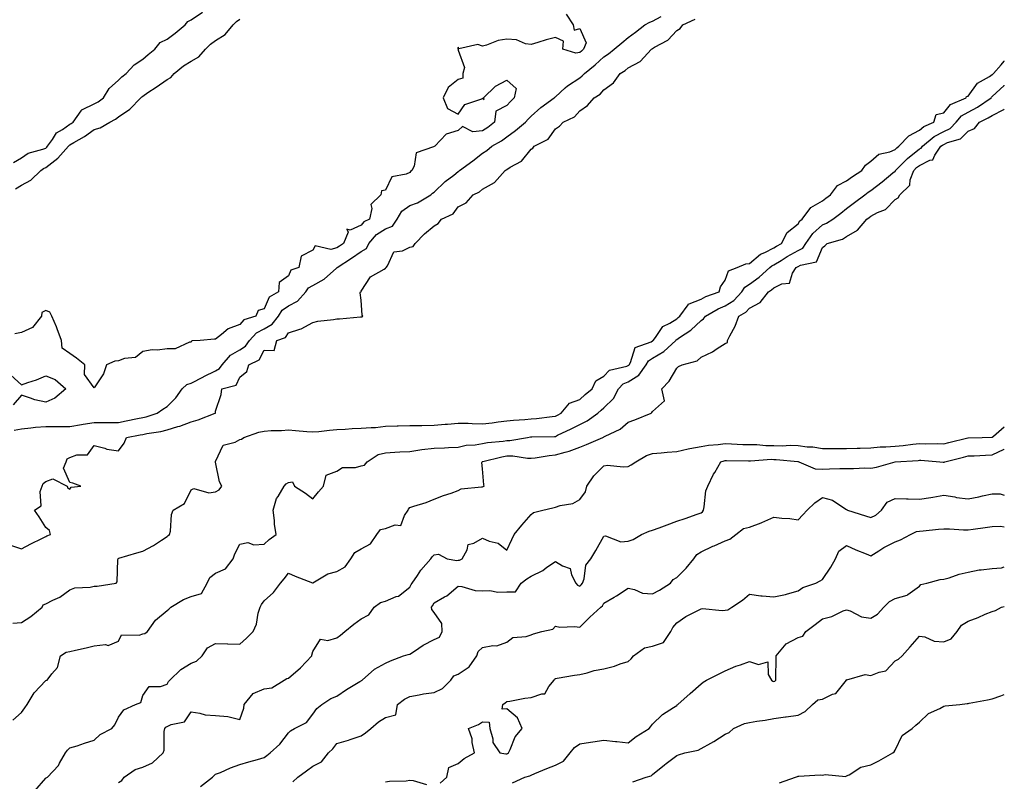
# Model space of a CAD drawing. Units: inches. Extents: x 902483 to 905123, y 7321658 to 7324298.
# Drawn here: x 904717 to 905123, y 7323670 to 7323984 of the extents above; entities that cross this region are included whole.
import ezdxf

# ---------------------------------------------------------------- set-up
doc = ezdxf.new("R2010")
doc.units = ezdxf.units.IN
doc.header["$MEASUREMENT"] = 0
doc.layers.add('Contour_90247321', color=7, linetype='Continuous', true_color=0xd2a671)

msp = doc.modelspace()

# ---------------------------------------------------------------- linework, layer by layer
at = {"layer": 'Contour_90247321'}
for points in [[(904714.77, 7323925.2, 3325), (904718.05, 7323927.12, 3325), (904720.81, 7323929.16, 3325), (904726.81, 7323930.68, 3325), (904728.05, 7323931.2, 3325), (904728.46, 7323931.51, 3325), (904728.82, 7323931.92, 3325), (904730.89, 7323934.76, 3325), (904732.54, 7323937.43, 3325), (904735.03, 7323938.9, 3325), (904738.05, 7323941.04, 3325), (904738.6, 7323941.37, 3325), (904739.34, 7323941.92, 3325), (904742.65, 7323946.52, 3325), (904742.91, 7323947.06, 3325), (904743.23, 7323947.1, 3325), (904748.05, 7323949.37, 3325), (904749.66, 7323950.31, 3325), (904751.83, 7323951.92, 3325), (904754.16, 7323955.81, 3325), (904758.05, 7323959.13, 3325), (904759.42, 7323960.55, 3325), (904761.24, 7323961.92, 3325), (904764.44, 7323965.53, 3325), (904768.05, 7323967.88, 3325), (904770.22, 7323969.75, 3325), (904773, 7323971.92, 3325), (904775.28, 7323974.69, 3325), (904778.05, 7323976.1, 3325), (904781.38, 7323978.59, 3325), (904785.52, 7323981.92, 3325), (904786.55, 7323983.42, 3325), (904788.05, 7323983.98, 3325), (904792.72, 7323987.25, 3325)], [(904942.51, 7323986.38, 3323), (904945.43, 7323981.92, 3323), (904945.85, 7323979.72, 3323), (904948.05, 7323980.48, 3323), (904950.68, 7323974.55, 3323), (904949.63, 7323971.92, 3323), (904948.79, 7323971.18, 3323), (904948.05, 7323970.57, 3323), (904946.46, 7323970.33, 3323), (904941.13, 7323971.92, 3323), (904941.43, 7323975.3, 3323), (904938.05, 7323976.78, 3323), (904934.2, 7323975.77, 3323), (904930.83, 7323974.7, 3323), (904928.05, 7323973.89, 3323), (904925.76, 7323974.21, 3323), (904921.96, 7323975.83, 3323), (904918.05, 7323976.12, 3323), (904914.44, 7323975.53, 3323), (904909.73, 7323973.6, 3323), (904908.05, 7323973.17, 3323), (904906.16, 7323973.81, 3323), (904898.25, 7323972.12, 3323), (904898.05, 7323972.77, 3323), (904897.86, 7323972.11, 3323), (904897.94, 7323971.92, 3323), (904897.95, 7323971.82, 3323), (904898.05, 7323971.6, 3323), (904900.56, 7323964.43, 3323), (904899.89, 7323961.92, 3323), (904899.93, 7323960.04, 3323), (904898.05, 7323959.42, 3323), (904893.85, 7323956.12, 3323), (904891.81, 7323951.92, 3323), (904893.59, 7323947.46, 3323), (904898.05, 7323945.16, 3323), (904900.8, 7323949.17, 3323), (904907.68, 7323951.55, 3323), (904908.05, 7323951.75, 3323), (904908.75, 7323951.22, 3323), (904908.4, 7323951.92, 3323), (904913.31, 7323956.66, 3323), (904918.05, 7323959.21, 3323), (904921.92, 7323955.79, 3323), (904921.01, 7323951.92, 3323), (904919.55, 7323950.42, 3323), (904918.05, 7323948.8, 3323), (904913.51, 7323946.46, 3323), (904912.96, 7323941.92, 3323), (904910.27, 7323939.7, 3323), (904908.05, 7323938.36, 3323), (904903.98, 7323937.85, 3323), (904899.82, 7323940.15, 3323), (904898.05, 7323938.39, 3323), (904893.07, 7323936.9, 3323), (904888.36, 7323931.92, 3323), (904888.09, 7323931.88, 3323), (904888.05, 7323931.84, 3323), (904887.83, 7323931.7, 3323), (904880.71, 7323929.26, 3323), (904879.84, 7323923.71, 3323), (904878.93, 7323921.92, 3323), (904878.42, 7323921.55, 3323), (904878.05, 7323921.19, 3323), (904876.59, 7323920.46, 3323), (904870.62, 7323919.35, 3323), (904868.05, 7323913.85, 3323), (904866.4, 7323913.57, 3323), (904866.15, 7323911.92, 3323), (904861.98, 7323907.99, 3323), (904862.42, 7323906.3, 3323), (904861.41, 7323901.92, 3323), (904859.16, 7323900.81, 3323), (904858.05, 7323899.45, 3323), (904853.52, 7323897.39, 3323), (904852.17, 7323897.8, 3323), (904852.64, 7323896.51, 3323), (904850.79, 7323891.92, 3323), (904849.14, 7323890.83, 3323), (904848.05, 7323890.11, 3323), (904845.52, 7323889.39, 3323), (904839.05, 7323890.92, 3323), (904838.05, 7323889.08, 3323), (904833.29, 7323886.68, 3323), (904832.4, 7323881.92, 3323), (904829.11, 7323880.86, 3323), (904828.05, 7323878.55, 3323), (904824.24, 7323875.73, 3323), (904824.02, 7323871.92, 3323), (904820.18, 7323869.79, 3323), (904818.05, 7323864.94, 3323), (904815.66, 7323864.31, 3323), (904814.61, 7323861.92, 3323), (904809.63, 7323860.34, 3323), (904808.05, 7323858.47, 3323), (904803.22, 7323856.75, 3323), (904800.49, 7323854.36, 3323), (904798.05, 7323852.4, 3323), (904797.59, 7323852.38, 3323), (904791.71, 7323851.92, 3323), (904788.26, 7323851.71, 3323), (904788.05, 7323851.21, 3323), (904787.34, 7323851.21, 3323), (904781.46, 7323848.51, 3323), (904778.05, 7323848.51, 3323), (904774.1, 7323847.97, 3323), (904771.91, 7323848.06, 3323), (904768.05, 7323847.29, 3323), (904765.06, 7323844.91, 3323), (904760.54, 7323844.41, 3323), (904758.05, 7323843.53, 3323), (904756.59, 7323843.38, 3323), (904753.1, 7323841.92, 3323), (904751.84, 7323838.13, 3323), (904748.05, 7323832.34, 3323), (904744, 7323837.87, 3323), (904744.19, 7323841.92, 3323), (904740.69, 7323844.56, 3323), (904738.05, 7323846.47, 3323), (904734.91, 7323848.78, 3323), (904734.56, 7323851.92, 3323), (904732.83, 7323856.7, 3323), (904732.45, 7323857.52, 3323), (904730.6, 7323861.92, 3323), (904729.72, 7323863.59, 3323), (904728.05, 7323864.28, 3323), (904726.52, 7323863.45, 3323), (904726.31, 7323861.92, 3323), (904722.67, 7323857.3, 3323), (904718.05, 7323855.23, 3323), (904715.29, 7323854.68, 3323)], [(904713.62, 7323767.49, 3321), (904718.05, 7323766, 3321), (904721.93, 7323768.04, 3321), (904726.4, 7323770.27, 3321), (904728.05, 7323771.11, 3321), (904728.59, 7323771.38, 3321), (904730.03, 7323771.92, 3321), (904729.67, 7323773.54, 3321), (904728.05, 7323774.88, 3321), (904725.39, 7323779.26, 3321), (904723.38, 7323781.92, 3321), (904726.19, 7323783.78, 3321), (904725.77, 7323789.64, 3321), (904726.56, 7323791.92, 3321), (904727.01, 7323792.96, 3321), (904728.05, 7323793.76, 3321), (904731.01, 7323794.88, 3321), (904736.93, 7323791.92, 3321), (904737.2, 7323791.07, 3321), (904738.05, 7323790.66, 3321), (904738.49, 7323791.48, 3321), (904742.55, 7323791.92, 3321), (904739.24, 7323793.11, 3321), (904738.05, 7323793.3, 3321), (904735.38, 7323799.25, 3321), (904736.54, 7323801.92, 3321), (904736.88, 7323803.09, 3321), (904738.05, 7323803.7, 3321), (904740.87, 7323804.74, 3321), (904745.22, 7323804.75, 3321), (904748.05, 7323808.62, 3321), (904752.48, 7323807.49, 3321), (904753.29, 7323807.16, 3321), (904758.05, 7323806.35, 3321), (904760.43, 7323809.54, 3321), (904761.33, 7323811.92, 3321), (904767, 7323812.97, 3321), (904768.05, 7323813.18, 3321), (904769.67, 7323813.54, 3321), (904775.54, 7323814.43, 3321), (904778.05, 7323815.09, 3321), (904782.55, 7323816.42, 3321), (904783.38, 7323816.59, 3321), (904788.05, 7323818.32, 3321), (904790.82, 7323819.15, 3321), (904797.92, 7323821.92, 3321), (904797.97, 7323822, 3321), (904798.05, 7323822.72, 3321), (904800.38, 7323829.59, 3321), (904800.56, 7323831.92, 3321), (904806.53, 7323833.44, 3321), (904808.05, 7323836.77, 3321), (904810.86, 7323839.11, 3321), (904811.71, 7323841.92, 3321), (904816, 7323843.97, 3321), (904818.05, 7323847.84, 3321), (904822.21, 7323847.76, 3321), (904823.23, 7323851.92, 3321), (904826.86, 7323853.11, 3321), (904828.05, 7323855, 3321), (904832.75, 7323856.62, 3321), (904833.26, 7323856.71, 3321), (904838.05, 7323859.37, 3321), (904840.13, 7323859.84, 3321), (904846.68, 7323860.55, 3321), (904848.05, 7323860.81, 3321), (904849.14, 7323860.83, 3321), (904857.71, 7323861.58, 3321), (904858.05, 7323861.58, 3321), (904858.29, 7323861.68, 3321), (904858.73, 7323861.92, 3321), (904858.44, 7323862.31, 3321), (904858.05, 7323868.5, 3321), (904857.62, 7323871.49, 3321), (904857.76, 7323871.92, 3321), (904857.96, 7323872.01, 3321), (904858.05, 7323872.24, 3321), (904861.86, 7323878.11, 3321), (904867.47, 7323881.34, 3321), (904868.05, 7323881.74, 3321), (904868.2, 7323881.77, 3321), (904868.28, 7323881.92, 3321), (904868.85, 7323882.72, 3321), (904871.51, 7323888.46, 3321), (904875.03, 7323888.9, 3321), (904878.05, 7323890.31, 3321), (904879.41, 7323890.56, 3321), (904880.23, 7323891.92, 3321), (904884.15, 7323895.82, 3321), (904888.05, 7323899.16, 3321), (904889.8, 7323900.17, 3321), (904891.17, 7323901.92, 3321), (904895.87, 7323904.1, 3321), (904898.05, 7323906.92, 3321), (904901.32, 7323908.65, 3321), (904904.21, 7323911.92, 3321), (904906.83, 7323913.14, 3321), (904908.05, 7323914.21, 3321), (904912.96, 7323917.01, 3321), (904917.29, 7323921.92, 3321), (904917.76, 7323922.21, 3321), (904918.05, 7323922.43, 3321), (904919.48, 7323923.35, 3321), (904924.15, 7323925.82, 3321), (904928.05, 7323930.75, 3321), (904928.79, 7323931.18, 3321), (904929.37, 7323931.92, 3321), (904935.09, 7323934.88, 3321), (904938.05, 7323939.08, 3321), (904939.8, 7323940.17, 3321), (904941.28, 7323941.92, 3321), (904945.86, 7323944.11, 3321), (904948.05, 7323946.5, 3321), (904951.26, 7323948.71, 3321), (904954.01, 7323951.92, 3321), (904956.53, 7323953.44, 3321), (904958.05, 7323955.14, 3321), (904961.95, 7323958.02, 3321), (904964.78, 7323961.92, 3321), (904966.77, 7323963.2, 3321), (904968.05, 7323964.24, 3321), (904973.04, 7323966.93, 3321), (904977.63, 7323971.92, 3321), (904977.87, 7323972.1, 3321), (904978.05, 7323972.23, 3321), (904978.89, 7323972.76, 3321), (904984.32, 7323975.65, 3321), (904988.05, 7323979.67, 3321), (904989.44, 7323980.53, 3321), (904990.55, 7323981.92, 3321), (904995.69, 7323984.28, 3321)], [(904715.02, 7323814.95, 3322), (904718.05, 7323815.54, 3322), (904721.98, 7323815.85, 3322), (904723.83, 7323816.14, 3322), (904728.05, 7323816.42, 3322), (904732.55, 7323816.42, 3322), (904733.58, 7323816.39, 3322), (904738.05, 7323816.4, 3322), (904742.75, 7323817.22, 3322), (904743.47, 7323817.34, 3322), (904748.05, 7323818.14, 3322), (904751.86, 7323818.11, 3322), (904754.28, 7323818.15, 3322), (904758.05, 7323818.12, 3322), (904761.22, 7323818.75, 3322), (904765.85, 7323819.72, 3322), (904768.05, 7323820.16, 3322), (904769.5, 7323820.47, 3322), (904773.95, 7323821.92, 3322), (904776.36, 7323823.61, 3322), (904778.05, 7323824.69, 3322), (904781.74, 7323828.23, 3322), (904784.24, 7323831.92, 3322), (904786.15, 7323833.82, 3322), (904788.05, 7323834.35, 3322), (904793.01, 7323836.96, 3322), (904793.17, 7323837.04, 3322), (904798.05, 7323839.41, 3322), (904799.69, 7323840.28, 3322), (904800.8, 7323841.92, 3322), (904804.19, 7323845.78, 3322), (904808.05, 7323848.08, 3322), (904810.38, 7323849.59, 3322), (904811.98, 7323851.92, 3322), (904814.86, 7323855.11, 3322), (904818.05, 7323856.74, 3322), (904821.39, 7323858.58, 3322), (904823.96, 7323861.92, 3322), (904825.53, 7323864.44, 3322), (904828.05, 7323866.23, 3322), (904831.83, 7323868.14, 3322), (904835.25, 7323871.92, 3322), (904836.38, 7323873.59, 3322), (904838.05, 7323874.55, 3322), (904842.75, 7323877.22, 3322), (904847.82, 7323881.69, 3322), (904848.05, 7323881.89, 3322), (904848.07, 7323881.9, 3322), (904848.08, 7323881.92, 3322), (904854.09, 7323885.88, 3322), (904858.05, 7323888.5, 3322), (904860.16, 7323889.81, 3322), (904861.2, 7323891.92, 3322), (904864.39, 7323895.58, 3322), (904868.05, 7323897.85, 3322), (904870.9, 7323899.07, 3322), (904872.91, 7323901.92, 3322), (904874.83, 7323905.14, 3322), (904878.05, 7323907.52, 3322), (904881.29, 7323908.68, 3322), (904886.79, 7323911.92, 3322), (904887.42, 7323912.55, 3322), (904888.05, 7323913.01, 3322), (904892.61, 7323917.36, 3322), (904896.17, 7323920.05, 3322), (904898.05, 7323921.5, 3322), (904898.32, 7323921.65, 3322), (904898.61, 7323921.92, 3322), (904904.03, 7323925.94, 3322), (904908.05, 7323929.15, 3322), (904909.74, 7323930.23, 3322), (904911.88, 7323931.92, 3322), (904915.84, 7323934.13, 3322), (904918.05, 7323935.88, 3322), (904921.58, 7323938.39, 3322), (904925.79, 7323941.92, 3322), (904926.88, 7323943.09, 3322), (904928.05, 7323944.29, 3322), (904931.99, 7323947.98, 3322), (904937.61, 7323951.92, 3322), (904937.84, 7323952.13, 3322), (904938.05, 7323952.29, 3322), (904942.14, 7323956.01, 3322), (904943.08, 7323956.89, 3322), (904948.05, 7323960.2, 3322), (904949.07, 7323960.9, 3322), (904950, 7323961.92, 3322), (904954.41, 7323965.56, 3322), (904958.05, 7323968.74, 3322), (904959.95, 7323970.02, 3322), (904962.23, 7323971.92, 3322), (904965.39, 7323974.58, 3322), (904968.05, 7323976.76, 3322), (904971.02, 7323978.95, 3322), (904974.92, 7323981.92, 3322), (904976.89, 7323983.08, 3322), (904978.05, 7323983.5, 3322), (904981.6, 7323985.47, 3322)], [(904715.63, 7323914.34, 3324), (904718.05, 7323915.95, 3324), (904721.94, 7323918.03, 3324), (904726.03, 7323921.92, 3324), (904727.15, 7323922.82, 3324), (904728.05, 7323923.2, 3324), (904733, 7323926.97, 3324), (904737.4, 7323931.92, 3324), (904737.67, 7323932.3, 3324), (904738.05, 7323932.56, 3324), (904739.66, 7323933.53, 3324), (904743.99, 7323935.98, 3324), (904748.05, 7323938.91, 3324), (904750.5, 7323939.47, 3324), (904754.48, 7323941.92, 3324), (904756.8, 7323943.17, 3324), (904758.05, 7323944.05, 3324), (904762.75, 7323947.22, 3324), (904767.26, 7323951.92, 3324), (904767.65, 7323952.32, 3324), (904768.05, 7323952.63, 3324), (904770.2, 7323954.07, 3324), (904773.63, 7323956.34, 3324), (904778.05, 7323959.42, 3324), (904779.68, 7323960.29, 3324), (904781.03, 7323961.92, 3324), (904784.85, 7323965.12, 3324), (904788.05, 7323967.06, 3324), (904791.21, 7323968.76, 3324), (904793.85, 7323971.92, 3324), (904795.92, 7323974.05, 3324), (904798.05, 7323975.47, 3324), (904802.02, 7323977.95, 3324), (904805.3, 7323981.92, 3324), (904806.65, 7323983.32, 3324), (904808.05, 7323984.37, 3324)], [(904714.52, 7323735.45, 3320), (904718.05, 7323735.72, 3320), (904721.88, 7323738.09, 3320), (904726.55, 7323741.92, 3320), (904727.06, 7323742.91, 3320), (904728.05, 7323743.31, 3320), (904730.98, 7323744.85, 3320), (904733.82, 7323746.15, 3320), (904738.05, 7323749.09, 3320), (904740.01, 7323749.96, 3320), (904746.31, 7323750.18, 3320), (904748.05, 7323750.61, 3320), (904749.27, 7323750.7, 3320), (904757.05, 7323751.92, 3320), (904757.49, 7323752.48, 3320), (904757.81, 7323761.68, 3320), (904757.89, 7323761.92, 3320), (904757.97, 7323762, 3320), (904758.05, 7323762.06, 3320), (904758.24, 7323762.11, 3320), (904765.55, 7323764.42, 3320), (904768.05, 7323765.01, 3320), (904772.51, 7323767.46, 3320), (904775.79, 7323769.66, 3320), (904778.05, 7323771.11, 3320), (904778.47, 7323771.5, 3320), (904779.08, 7323771.92, 3320), (904779.41, 7323773.28, 3320), (904779.86, 7323780.11, 3320), (904780.6, 7323781.92, 3320), (904785.27, 7323784.7, 3320), (904788.05, 7323790.38, 3320), (904789.11, 7323790.86, 3320), (904795.23, 7323789.1, 3320), (904798.05, 7323789.51, 3320), (904799.57, 7323790.4, 3320), (904800.58, 7323791.92, 3320), (904799.72, 7323793.59, 3320), (904798.05, 7323801.79, 3320), (904798, 7323801.87, 3320), (904798.02, 7323801.92, 3320), (904798.02, 7323801.95, 3320), (904798.05, 7323802, 3320), (904801.22, 7323808.75, 3320), (904806.15, 7323810.02, 3320), (904808.05, 7323811.04, 3320), (904808.71, 7323811.26, 3320), (904809.67, 7323811.92, 3320), (904815.83, 7323814.14, 3320), (904818.05, 7323814.53, 3320), (904820.89, 7323814.76, 3320), (904825.19, 7323814.78, 3320), (904828.05, 7323815.05, 3320), (904830.97, 7323814.84, 3320), (904835.6, 7323814.37, 3320), (904838.05, 7323814.18, 3320), (904840.56, 7323814.43, 3320), (904844.99, 7323814.98, 3320), (904848.05, 7323815.27, 3320), (904851.46, 7323815.33, 3320), (904854.3, 7323815.67, 3320), (904858.05, 7323815.72, 3320), (904862.21, 7323816.09, 3320), (904863.88, 7323816.09, 3320), (904868.05, 7323816.53, 3320), (904872.81, 7323816.68, 3320), (904873.29, 7323816.68, 3320), (904878.05, 7323816.84, 3320), (904883.04, 7323816.91, 3320), (904883.06, 7323816.91, 3320), (904888.05, 7323816.97, 3320), (904892.57, 7323817.4, 3320), (904893.6, 7323817.47, 3320), (904898.05, 7323817.87, 3320), (904902.18, 7323817.79, 3320), (904903.76, 7323817.63, 3320), (904908.05, 7323817.55, 3320), (904911.96, 7323818.01, 3320), (904914.47, 7323818.34, 3320), (904918.05, 7323818.77, 3320), (904920.85, 7323819.12, 3320), (904925.47, 7323819.34, 3320), (904928.05, 7323819.62, 3320), (904930.2, 7323819.77, 3320), (904936.74, 7323820.61, 3320), (904938.05, 7323820.71, 3320), (904938.86, 7323821.11, 3320), (904940.45, 7323821.92, 3320), (904943.88, 7323826.09, 3320), (904948.05, 7323827.58, 3320), (904950.37, 7323829.6, 3320), (904953.26, 7323831.92, 3320), (904954.68, 7323835.29, 3320), (904958.05, 7323837.2, 3320), (904960.29, 7323839.68, 3320), (904967.42, 7323841.3, 3320), (904968.05, 7323841.58, 3320), (904968.26, 7323841.71, 3320), (904968.41, 7323841.92, 3320), (904968.93, 7323842.8, 3320), (904970.97, 7323849, 3320), (904977.49, 7323851.36, 3320), (904978.05, 7323851.71, 3320), (904978.18, 7323851.79, 3320), (904978.33, 7323851.92, 3320), (904979.29, 7323853.16, 3320), (904982.31, 7323857.66, 3320), (904985.18, 7323859.05, 3320), (904988.05, 7323860.87, 3320), (904988.67, 7323861.3, 3320), (904989.3, 7323861.92, 3320), (904992.74, 7323866.61, 3320), (904992.93, 7323867.04, 3320), (904993.16, 7323867.03, 3320), (904998.05, 7323868.96, 3320), (905000, 7323869.97, 3320), (905005.46, 7323871.92, 3320), (905006.01, 7323873.96, 3320), (905008.05, 7323876.71, 3320), (905009.36, 7323880.61, 3320), (905012.92, 7323881.92, 3320), (905016.45, 7323883.52, 3320), (905018.05, 7323883.63, 3320), (905022.49, 7323887.48, 3320), (905024.35, 7323888.22, 3320), (905028.05, 7323890.14, 3320), (905029.16, 7323890.81, 3320), (905031.18, 7323891.92, 3320), (905033.55, 7323896.42, 3320), (905038.05, 7323899.98, 3320), (905038.79, 7323901.18, 3320), (905039.66, 7323901.92, 3320), (905043.26, 7323906.71, 3320), (905048.05, 7323909.41, 3320), (905049.48, 7323910.49, 3320), (905051.35, 7323911.92, 3320), (905054.27, 7323915.7, 3320), (905058.05, 7323917.7, 3320), (905060.45, 7323919.52, 3320), (905064.36, 7323921.92, 3320), (905065.78, 7323924.19, 3320), (905068.05, 7323925.79, 3320), (905071.25, 7323928.72, 3320), (905075.82, 7323929.69, 3320), (905078.05, 7323930.64, 3320), (905078.68, 7323931.29, 3320), (905079.52, 7323931.92, 3320), (905083.67, 7323936.3, 3320), (905088.05, 7323938.59, 3320), (905089.9, 7323940.07, 3320), (905094.01, 7323941.92, 3320), (905094.96, 7323945.01, 3320), (905098.05, 7323945.7, 3320), (905100.79, 7323949.18, 3320), (905107.28, 7323951.92, 3320), (905107.48, 7323952.49, 3320), (905108.05, 7323952.64, 3320), (905111.98, 7323957.99, 3320), (905116.88, 7323960.75, 3320), (905118.05, 7323961.54, 3320), (905118.25, 7323961.72, 3320), (905118.49, 7323961.92, 3320), (905121.68, 7323965.55, 3320), (905122.93, 7323967.04, 3320), (905123, 7323967.08, 3320)], [(904714.52, 7323695.45, 3319), (904718.05, 7323698.63, 3319), (904719.51, 7323700.46, 3319), (904720.39, 7323701.92, 3319), (904723.31, 7323706.66, 3319), (904728.05, 7323711.72, 3319), (904728.18, 7323711.79, 3319), (904728.68, 7323711.92, 3319), (904730.6, 7323714.47, 3319), (904732.87, 7323717.1, 3319), (904734.22, 7323721.92, 3319), (904736.51, 7323723.46, 3319), (904738.05, 7323723.68, 3319), (904740.36, 7323724.23, 3319), (904744.75, 7323725.22, 3319), (904748.05, 7323726.04, 3319), (904752.71, 7323726.58, 3319), (904753.78, 7323726.19, 3319), (904758.05, 7323727.97, 3319), (904759.34, 7323730.63, 3319), (904766.52, 7323730.39, 3319), (904768.05, 7323730.98, 3319), (904768.9, 7323731.07, 3319), (904769.98, 7323731.92, 3319), (904773.32, 7323736.65, 3319), (904778.05, 7323740.56, 3319), (904778.76, 7323741.21, 3319), (904779.56, 7323741.92, 3319), (904784.87, 7323745.1, 3319), (904788.05, 7323746.41, 3319), (904792.31, 7323747.66, 3319), (904794.64, 7323751.92, 3319), (904795.7, 7323754.27, 3319), (904798.05, 7323755.97, 3319), (904802.15, 7323757.82, 3319), (904805.28, 7323761.92, 3319), (904805.98, 7323763.99, 3319), (904808.05, 7323767.99, 3319), (904811.34, 7323768.63, 3319), (904813.81, 7323767.68, 3319), (904818.05, 7323767.96, 3319), (904820.13, 7323769.84, 3319), (904822.98, 7323771.92, 3319), (904822.35, 7323776.22, 3319), (904822.31, 7323777.66, 3319), (904821.8, 7323781.92, 3319), (904823.17, 7323786.8, 3319), (904823.78, 7323787.65, 3319), (904826.24, 7323791.92, 3319), (904827.1, 7323792.87, 3319), (904828.05, 7323793.41, 3319), (904829.73, 7323793.6, 3319), (904830.58, 7323791.92, 3319), (904835.03, 7323788.9, 3319), (904838.05, 7323786.6, 3319), (904840.49, 7323789.48, 3319), (904842.5, 7323791.92, 3319), (904843.63, 7323796.34, 3319), (904848.05, 7323797.99, 3319), (904850.39, 7323799.58, 3319), (904855.69, 7323799.56, 3319), (904858.05, 7323800.23, 3319), (904859.46, 7323800.51, 3319), (904860.44, 7323801.92, 3319), (904865.06, 7323804.91, 3319), (904868.05, 7323805.65, 3319), (904871.95, 7323805.82, 3319), (904873.96, 7323806.01, 3319), (904878.05, 7323806.17, 3319), (904883.04, 7323806.91, 3319), (904883.05, 7323806.92, 3319), (904888.05, 7323807.54, 3319), (904892.32, 7323807.65, 3319), (904893.95, 7323807.82, 3319), (904898.05, 7323807.94, 3319), (904901.27, 7323808.7, 3319), (904905.06, 7323808.93, 3319), (904908.05, 7323809.47, 3319), (904910.12, 7323809.85, 3319), (904916.56, 7323810.43, 3319), (904918.05, 7323810.67, 3319), (904919.3, 7323810.67, 3319), (904926.61, 7323811.92, 3319), (904927.83, 7323812.14, 3319), (904928.05, 7323812.17, 3319), (904928.31, 7323812.18, 3319), (904937.62, 7323812.35, 3319), (904938.05, 7323812.38, 3319), (904938.95, 7323812.82, 3319), (904944.51, 7323815.46, 3319), (904948.05, 7323817.24, 3319), (904951.19, 7323818.78, 3319), (904955.47, 7323821.92, 3319), (904956.85, 7323823.12, 3319), (904958.05, 7323824.09, 3319), (904961.96, 7323828.01, 3319), (904964.1, 7323831.92, 3319), (904966.01, 7323833.96, 3319), (904968.05, 7323834.88, 3319), (904972.42, 7323837.55, 3319), (904975.47, 7323841.92, 3319), (904976.43, 7323843.54, 3319), (904978.05, 7323844.54, 3319), (904982.67, 7323847.3, 3319), (904987.67, 7323851.92, 3319), (904987.84, 7323852.13, 3319), (904988.05, 7323852.27, 3319), (904989.21, 7323853.08, 3319), (904993.88, 7323856.09, 3319), (904998.05, 7323860.18, 3319), (904999.11, 7323860.86, 3319), (904999.9, 7323861.92, 3319), (905005.1, 7323864.87, 3319), (905008.05, 7323866.11, 3319), (905011.58, 7323868.39, 3319), (905014.85, 7323871.92, 3319), (905016.04, 7323873.93, 3319), (905018.05, 7323875.17, 3319), (905022.01, 7323877.96, 3319), (905026.42, 7323881.92, 3319), (905027.28, 7323882.69, 3319), (905028.05, 7323883.1, 3319), (905031.02, 7323884.89, 3319), (905033.53, 7323886.44, 3319), (905038.05, 7323888.99, 3319), (905039.98, 7323889.99, 3319), (905041.26, 7323891.92, 3319), (905044.05, 7323895.92, 3319), (905048.05, 7323899.5, 3319), (905049.78, 7323900.19, 3319), (905052.35, 7323901.92, 3319), (905055.6, 7323904.37, 3319), (905058.05, 7323906.25, 3319), (905061.26, 7323908.71, 3319), (905065.53, 7323911.92, 3319), (905066.95, 7323913.02, 3319), (905068.05, 7323913.73, 3319), (905072.66, 7323917.31, 3319), (905077.06, 7323920.93, 3319), (905078.05, 7323921.74, 3319), (905078.14, 7323921.83, 3319), (905078.18, 7323921.92, 3319), (905083.06, 7323926.91, 3319), (905088.05, 7323930.82, 3319), (905088.79, 7323931.18, 3319), (905089.3, 7323931.92, 3319), (905094.05, 7323935.92, 3319), (905098.05, 7323938.08, 3319), (905100.65, 7323939.32, 3319), (905103.19, 7323941.92, 3319), (905105.43, 7323944.54, 3319), (905108.05, 7323946.05, 3319), (905111.92, 7323948.05, 3319), (905117.55, 7323951.92, 3319), (905117.77, 7323952.2, 3319), (905118.05, 7323952.38, 3319), (905122.95, 7323957.02, 3319), (905123, 7323957.06, 3319)], [(904723.64, 7323666.33, 3318), (904728.05, 7323671.52, 3318), (904728.29, 7323671.68, 3318), (904728.75, 7323671.92, 3318), (904733.3, 7323676.67, 3318), (904733.76, 7323677.63, 3318), (904736.23, 7323681.92, 3318), (904736.99, 7323682.98, 3318), (904738.05, 7323683.95, 3318), (904741.02, 7323684.89, 3318), (904744.05, 7323685.92, 3318), (904748.05, 7323687.12, 3318), (904750.51, 7323689.46, 3318), (904755.25, 7323691.92, 3318), (904756.49, 7323693.48, 3318), (904758.05, 7323696.66, 3318), (904760.28, 7323699.69, 3318), (904765.11, 7323701.92, 3318), (904767.32, 7323702.65, 3318), (904768.05, 7323705.52, 3318), (904770.64, 7323709.33, 3318), (904775.35, 7323709.22, 3318), (904778.05, 7323710.2, 3318), (904778.69, 7323711.28, 3318), (904779.18, 7323711.92, 3318), (904783.72, 7323716.25, 3318), (904788.05, 7323718.85, 3318), (904790.22, 7323719.75, 3318), (904792.55, 7323721.92, 3318), (904794.78, 7323725.19, 3318), (904798.05, 7323726.98, 3318), (904802.98, 7323726.85, 3318), (904803.13, 7323726.84, 3318), (904808.05, 7323726.69, 3318), (904810.72, 7323729.25, 3318), (904813.56, 7323731.92, 3318), (904814.97, 7323735, 3318), (904815.63, 7323739.5, 3318), (904816.35, 7323741.92, 3318), (904816.91, 7323743.06, 3318), (904818.05, 7323744.66, 3318), (904821.91, 7323748.06, 3318), (904824.76, 7323751.92, 3318), (904826.28, 7323753.69, 3318), (904828.05, 7323755.99, 3318), (904830.84, 7323754.71, 3318), (904837.96, 7323752.01, 3318), (904838.05, 7323751.97, 3318), (904838.15, 7323752.02, 3318), (904844.31, 7323755.66, 3318), (904848.05, 7323756.69, 3318), (904851.37, 7323758.6, 3318), (904853.75, 7323761.92, 3318), (904855.4, 7323764.57, 3318), (904858.05, 7323765.98, 3318), (904861.83, 7323768.14, 3318), (904864.52, 7323771.92, 3318), (904865.95, 7323774.02, 3318), (904868.05, 7323774.44, 3318), (904872.03, 7323775.9, 3318), (904874.33, 7323775.64, 3318), (904875.9, 7323779.77, 3318), (904877.43, 7323781.92, 3318), (904877.59, 7323782.38, 3318), (904878.05, 7323783, 3318), (904879.74, 7323783.61, 3318), (904884.86, 7323785.11, 3318), (904888.05, 7323786.49, 3318), (904891.98, 7323787.99, 3318), (904895.16, 7323789.03, 3318), (904898.05, 7323790.05, 3318), (904899.27, 7323790.7, 3318), (904907.65, 7323791.52, 3318), (904908.05, 7323791.64, 3318), (904908.28, 7323791.69, 3318), (904908.64, 7323791.92, 3318), (904908.52, 7323792.39, 3318), (904908.05, 7323798.93, 3318), (904907.77, 7323801.64, 3318), (904907.87, 7323801.92, 3318), (904908.01, 7323801.96, 3318), (904908.05, 7323801.97, 3318), (904908.11, 7323801.98, 3318), (904915.98, 7323803.99, 3318), (904918.05, 7323804.32, 3318), (904920.46, 7323804.33, 3318), (904926.6, 7323803.37, 3318), (904928.05, 7323803.38, 3318), (904929.68, 7323803.55, 3318), (904935.42, 7323804.55, 3318), (904938.05, 7323804.78, 3318), (904942.05, 7323805.92, 3318), (904943.75, 7323806.22, 3318), (904948.05, 7323807.91, 3318), (904950.92, 7323809.05, 3318), (904957.55, 7323811.92, 3318), (904957.9, 7323812.07, 3318), (904958.05, 7323812.16, 3318), (904958.6, 7323812.47, 3318), (904964.68, 7323815.29, 3318), (904968.05, 7323818.25, 3318), (904970.82, 7323819.15, 3318), (904977.49, 7323821.92, 3318), (904977.81, 7323822.16, 3318), (904978.05, 7323822.6, 3318), (904982.98, 7323826.99, 3318), (904981.9, 7323831.92, 3318), (904984.89, 7323835.08, 3318), (904988.05, 7323840.52, 3318), (904988.79, 7323841.18, 3318), (904990.27, 7323841.92, 3318), (904996.41, 7323843.56, 3318), (904998.05, 7323845.02, 3318), (905002.72, 7323847.25, 3318), (905004.67, 7323848.54, 3318), (905008.05, 7323850.63, 3318), (905008.94, 7323851.03, 3318), (905009, 7323851.92, 3318), (905009.89, 7323853.76, 3318), (905012.16, 7323857.81, 3318), (905013.62, 7323861.92, 3318), (905016.46, 7323863.51, 3318), (905018.05, 7323865.26, 3318), (905022.48, 7323867.49, 3318), (905025.79, 7323871.92, 3318), (905027.15, 7323872.82, 3318), (905028.05, 7323873.63, 3318), (905031.33, 7323875.2, 3318), (905034.47, 7323875.5, 3318), (905035.77, 7323879.64, 3318), (905037.22, 7323881.92, 3318), (905037.73, 7323882.24, 3318), (905038.05, 7323882.41, 3318), (905039.08, 7323882.95, 3318), (905045.64, 7323884.33, 3318), (905048.05, 7323890.16, 3318), (905049.1, 7323890.87, 3318), (905050.05, 7323891.92, 3318), (905056.31, 7323893.66, 3318), (905058.05, 7323894.7, 3318), (905062.57, 7323897.4, 3318), (905066.41, 7323901.92, 3318), (905067.34, 7323902.63, 3318), (905068.05, 7323903.17, 3318), (905070.71, 7323904.58, 3318), (905074.11, 7323905.86, 3318), (905078.05, 7323909.95, 3318), (905079.31, 7323910.66, 3318), (905079.93, 7323911.92, 3318), (905084.01, 7323915.96, 3318), (905084.22, 7323918.09, 3318), (905085.68, 7323921.92, 3318), (905086.85, 7323923.12, 3318), (905088.05, 7323924.06, 3318), (905092.28, 7323926.15, 3318), (905093.59, 7323926.38, 3318), (905094.44, 7323928.31, 3318), (905096.91, 7323931.92, 3318), (905097.53, 7323932.44, 3318), (905098.05, 7323932.72, 3318), (905099.57, 7323933.44, 3318), (905105.01, 7323934.96, 3318), (905108.05, 7323938.13, 3318), (905110.72, 7323939.25, 3318), (905112.8, 7323941.92, 3318), (905116.38, 7323943.59, 3318), (905118.05, 7323944.66, 3318), (905122.86, 7323947.11, 3318), (905123, 7323947.29, 3318)], [(904713.69, 7323837.56, 3323), (904718.05, 7323833.56, 3323), (904720.66, 7323834.53, 3323), (904724.29, 7323835.68, 3323), (904728.05, 7323837.32, 3323), (904731.97, 7323835.84, 3323), (904736.39, 7323831.92, 3323), (904731.83, 7323828.14, 3323), (904728.05, 7323826.48, 3323), (904723.59, 7323827.46, 3323), (904721.79, 7323828.18, 3323), (904718.05, 7323829.29, 3323), (904714.61, 7323825.36, 3323)], [(904758.05, 7323669.72, 3317), (904759.37, 7323670.6, 3317), (904760.43, 7323671.92, 3317), (904764.9, 7323675.07, 3317), (904768.05, 7323676.03, 3317), (904772.1, 7323677.87, 3317), (904776.4, 7323681.92, 3317), (904776.87, 7323683.1, 3317), (904776.83, 7323690.7, 3317), (904777.1, 7323691.92, 3317), (904777.51, 7323692.46, 3317), (904778.05, 7323692.8, 3317), (904779.71, 7323693.59, 3317), (904785.28, 7323694.69, 3317), (904788.05, 7323698.79, 3317), (904791.61, 7323698.36, 3317), (904793.71, 7323697.58, 3317), (904798.05, 7323697.28, 3317), (904803.04, 7323696.93, 3317), (904803.08, 7323696.95, 3317), (904808.05, 7323695.69, 3317), (904809.64, 7323700.33, 3317), (904809.84, 7323701.92, 3317), (904813.59, 7323706.38, 3317), (904818.05, 7323708.37, 3317), (904821.18, 7323708.79, 3317), (904826.33, 7323711.92, 3317), (904827.34, 7323712.63, 3317), (904828.05, 7323712.69, 3317), (904833, 7323716.97, 3317), (904837.73, 7323721.92, 3317), (904837.74, 7323722.23, 3317), (904838.05, 7323723.77, 3317), (904841.23, 7323728.74, 3317), (904844.35, 7323728.22, 3317), (904848.05, 7323729.35, 3317), (904849.51, 7323730.46, 3317), (904851.33, 7323731.92, 3317), (904855.06, 7323734.91, 3317), (904858.05, 7323737.19, 3317), (904861.13, 7323738.84, 3317), (904863.38, 7323741.92, 3317), (904866.05, 7323743.92, 3317), (904868.05, 7323744.4, 3317), (904872.45, 7323746.32, 3317), (904873.39, 7323746.58, 3317), (904878.05, 7323750.26, 3317), (904878.66, 7323751.31, 3317), (904879.02, 7323751.92, 3317), (904881.22, 7323755.09, 3317), (904882.67, 7323757.3, 3317), (904886.78, 7323761.92, 3317), (904887.31, 7323762.66, 3317), (904888.05, 7323763.49, 3317), (904889.92, 7323763.79, 3317), (904893.43, 7323761.92, 3317), (904897.39, 7323761.26, 3317), (904898.05, 7323761.32, 3317), (904898.58, 7323761.39, 3317), (904899.68, 7323761.92, 3317), (904901.68, 7323765.55, 3317), (904902.14, 7323767.83, 3317), (904904.47, 7323768.34, 3317), (904908.05, 7323770.36, 3317), (904910.73, 7323769.24, 3317), (904914.51, 7323768.38, 3317), (904918.05, 7323765.5, 3317), (904920.1, 7323769.87, 3317), (904921.08, 7323771.92, 3317), (904924.19, 7323775.78, 3317), (904928.05, 7323780.21, 3317), (904928.99, 7323780.98, 3317), (904932.84, 7323781.92, 3317), (904936.98, 7323782.99, 3317), (904938.05, 7323783.26, 3317), (904940.06, 7323783.93, 3317), (904945.26, 7323784.71, 3317), (904948.05, 7323786.32, 3317), (904950.4, 7323789.57, 3317), (904950.97, 7323791.92, 3317), (904953.83, 7323796.14, 3317), (904958.05, 7323800.3, 3317), (904959.51, 7323800.46, 3317), (904965.97, 7323799.84, 3317), (904968.05, 7323800.01, 3317), (904969.29, 7323800.68, 3317), (904971.22, 7323801.92, 3317), (904975.52, 7323804.45, 3317), (904978.05, 7323805.29, 3317), (904981.69, 7323805.56, 3317), (904984.11, 7323805.86, 3317), (904988.05, 7323806.11, 3317), (904992.74, 7323807.23, 3317), (904993.44, 7323807.31, 3317), (904998.05, 7323808.2, 3317), (905001.16, 7323808.81, 3317), (905005.11, 7323808.98, 3317), (905008.05, 7323809.43, 3317), (905010.62, 7323809.35, 3317), (905015.21, 7323809.08, 3317), (905018.05, 7323809, 3317), (905021.01, 7323808.96, 3317), (905024.74, 7323808.61, 3317), (905028.05, 7323808.58, 3317), (905031.46, 7323808.51, 3317), (905034.84, 7323808.71, 3317), (905038.05, 7323808.64, 3317), (905041.84, 7323808.13, 3317), (905044.14, 7323808.01, 3317), (905048.05, 7323807.37, 3317), (905052.58, 7323807.39, 3317), (905053.49, 7323807.36, 3317), (905058.05, 7323807.38, 3317), (905062.43, 7323807.54, 3317), (905063.68, 7323807.55, 3317), (905068.05, 7323807.7, 3317), (905071.92, 7323808.05, 3317), (905074.21, 7323808.08, 3317), (905078.05, 7323808.39, 3317), (905081.29, 7323808.68, 3317), (905085.32, 7323809.19, 3317), (905088.05, 7323809.45, 3317), (905090.61, 7323809.36, 3317), (905095.5, 7323809.37, 3317), (905098.05, 7323809.27, 3317), (905100.16, 7323809.81, 3317), (905107.94, 7323811.81, 3317), (905108.05, 7323811.84, 3317), (905108.13, 7323811.84, 3317), (905113.82, 7323811.92, 3317), (905117.96, 7323812.01, 3317), (905118.05, 7323812.01, 3317), (905118.54, 7323812.41, 3317), (905123, 7323816.24, 3317)], [(904791.88, 7323668.09, 3316), (904796.82, 7323671.92, 3316), (904797.43, 7323672.54, 3316), (904798.05, 7323673.09, 3316), (904800.01, 7323673.88, 3316), (904804.17, 7323675.8, 3316), (904808.05, 7323677.1, 3316), (904811.72, 7323678.25, 3316), (904815.31, 7323679.18, 3316), (904818.05, 7323679.97, 3316), (904819.13, 7323680.84, 3316), (904820.49, 7323681.92, 3316), (904824.48, 7323685.49, 3316), (904828.05, 7323690.22, 3316), (904828.97, 7323691, 3316), (904830.59, 7323691.92, 3316), (904835.5, 7323694.47, 3316), (904838.05, 7323697.94, 3316), (904839.7, 7323700.27, 3316), (904841.8, 7323701.92, 3316), (904845.59, 7323704.38, 3316), (904848.05, 7323705.34, 3316), (904851.98, 7323707.99, 3316), (904857.42, 7323711.3, 3316), (904858.05, 7323711.69, 3316), (904858.22, 7323711.75, 3316), (904858.49, 7323711.92, 3316), (904863.54, 7323716.43, 3316), (904868.05, 7323718.95, 3316), (904870.05, 7323719.92, 3316), (904875.42, 7323721.92, 3316), (904877.43, 7323722.54, 3316), (904878.05, 7323722.62, 3316), (904880, 7323723.87, 3316), (904883.64, 7323726.33, 3316), (904888.05, 7323728.62, 3316), (904890.32, 7323729.65, 3316), (904891.44, 7323731.92, 3316), (904891.32, 7323735.19, 3316), (904888.05, 7323739.84, 3316), (904887.21, 7323741.09, 3316), (904886.99, 7323741.92, 3316), (904887.38, 7323742.59, 3316), (904888.05, 7323743.72, 3316), (904892.36, 7323746.23, 3316), (904893.27, 7323746.7, 3316), (904898.05, 7323750.6, 3316), (904899.5, 7323750.47, 3316), (904904.98, 7323748.85, 3316), (904908.05, 7323748.69, 3316), (904911.1, 7323748.87, 3316), (904914.31, 7323748.18, 3316), (904918.05, 7323748.32, 3316), (904921.66, 7323748.31, 3316), (904924.01, 7323751.92, 3316), (904926.33, 7323753.64, 3316), (904928.05, 7323754.74, 3316), (904932.82, 7323757.15, 3316), (904934.57, 7323758.44, 3316), (904938.05, 7323760.82, 3316), (904940.96, 7323759.01, 3316), (904944.08, 7323757.95, 3316), (904944.69, 7323755.28, 3316), (904946.52, 7323751.92, 3316), (904947.2, 7323751.07, 3316), (904948.05, 7323750.57, 3316), (904948.72, 7323751.25, 3316), (904949.18, 7323751.92, 3316), (904949.84, 7323753.71, 3316), (904950.62, 7323759.35, 3316), (904952.7, 7323761.92, 3316), (904954.67, 7323765.3, 3316), (904958.05, 7323771.18, 3316), (904958.65, 7323771.32, 3316), (904965.07, 7323768.94, 3316), (904968.05, 7323769.18, 3316), (904970.13, 7323769.84, 3316), (904973.58, 7323771.92, 3316), (904976.68, 7323773.29, 3316), (904978.05, 7323773.67, 3316), (904980.86, 7323774.73, 3316), (904984.05, 7323775.92, 3316), (904988.05, 7323777.45, 3316), (904991.47, 7323778.5, 3316), (904996.49, 7323780.36, 3316), (904998.05, 7323780.88, 3316), (904998.66, 7323781.31, 3316), (904999.07, 7323781.92, 3316), (904999.4, 7323783.27, 3316), (905000.08, 7323789.89, 3316), (905000.83, 7323791.92, 3316), (905003.19, 7323796.78, 3316), (905003.68, 7323797.55, 3316), (905006.27, 7323801.92, 3316), (905007.64, 7323802.33, 3316), (905008.05, 7323802.39, 3316), (905008.51, 7323802.38, 3316), (905017.64, 7323802.33, 3316), (905018.05, 7323802.32, 3316), (905018.44, 7323802.31, 3316), (905027.05, 7323802.92, 3316), (905028.05, 7323802.91, 3316), (905029.02, 7323802.89, 3316), (905038, 7323801.97, 3316), (905038.05, 7323801.97, 3316), (905038.1, 7323801.97, 3316), (905038.29, 7323801.92, 3316), (905045.13, 7323799, 3316), (905048.05, 7323798.92, 3316), (905051, 7323798.97, 3316), (905055.26, 7323799.13, 3316), (905058.05, 7323799.18, 3316), (905060.89, 7323799.08, 3316), (905065.54, 7323799.41, 3316), (905068.05, 7323799.3, 3316), (905070.32, 7323799.65, 3316), (905077.97, 7323801.92, 3316), (905078.06, 7323801.93, 3316), (905087.5, 7323802.47, 3316), (905088.05, 7323802.53, 3316), (905088.63, 7323802.5, 3316), (905096.47, 7323801.92, 3316), (905097.85, 7323801.72, 3316), (905098.05, 7323801.72, 3316), (905098.23, 7323801.74, 3316), (905098.53, 7323801.92, 3316), (905106.13, 7323803.84, 3316), (905108.05, 7323804.34, 3316), (905110.55, 7323804.42, 3316), (905115.29, 7323804.68, 3316), (905118.05, 7323804.78, 3316), (905122.91, 7323807.06, 3316), (905123, 7323807.15, 3316)], [(904829.92, 7323670.05, 3315), (904831.9, 7323671.92, 3315), (904835.45, 7323674.52, 3315), (904838.05, 7323676.48, 3315), (904841.67, 7323678.3, 3315), (904844.51, 7323681.92, 3315), (904846.32, 7323683.65, 3315), (904848.05, 7323685.81, 3315), (904852.83, 7323687.14, 3315), (904853.54, 7323687.41, 3315), (904858.05, 7323688.89, 3315), (904859.79, 7323690.18, 3315), (904862.01, 7323691.92, 3315), (904865.23, 7323694.74, 3315), (904868.05, 7323696.47, 3315), (904872.36, 7323697.61, 3315), (904872.98, 7323701.92, 3315), (904875.93, 7323704.04, 3315), (904878.05, 7323705.23, 3315), (904881.98, 7323705.85, 3315), (904883.71, 7323706.26, 3315), (904888.05, 7323706.83, 3315), (904891.49, 7323708.48, 3315), (904895.02, 7323711.92, 3315), (904896.22, 7323713.75, 3315), (904898.05, 7323714.41, 3315), (904902.54, 7323717.43, 3315), (904905.75, 7323721.92, 3315), (904906.29, 7323723.68, 3315), (904908.05, 7323725.37, 3315), (904912.32, 7323726.19, 3315), (904913.88, 7323726.09, 3315), (904918.05, 7323727.6, 3315), (904920.49, 7323729.48, 3315), (904926.07, 7323729.94, 3315), (904928.05, 7323730.62, 3315), (904928.97, 7323731, 3315), (904932.47, 7323731.92, 3315), (904937.03, 7323732.94, 3315), (904938.05, 7323734.17, 3315), (904939.9, 7323733.77, 3315), (904945.92, 7323734.05, 3315), (904948.05, 7323733.76, 3315), (904952.17, 7323737.8, 3315), (904956.73, 7323741.92, 3315), (904957.39, 7323742.58, 3315), (904958.05, 7323743.67, 3315), (904962.23, 7323746.1, 3315), (904963.28, 7323746.69, 3315), (904968.05, 7323749.78, 3315), (904970.65, 7323749.32, 3315), (904973.94, 7323747.81, 3315), (904978.05, 7323747.46, 3315), (904980.96, 7323749.01, 3315), (904985.44, 7323751.92, 3315), (904986.57, 7323753.4, 3315), (904988.05, 7323754.21, 3315), (904991.93, 7323758.04, 3315), (904995.05, 7323761.92, 3315), (904996.29, 7323763.68, 3315), (904998.05, 7323764.84, 3315), (905002.89, 7323767.08, 3315), (905003.44, 7323767.31, 3315), (905008.05, 7323769.36, 3315), (905009.92, 7323770.05, 3315), (905012.45, 7323771.92, 3315), (905015.57, 7323774.4, 3315), (905018.05, 7323775.01, 3315), (905022.86, 7323776.73, 3315), (905023.16, 7323776.81, 3315), (905028.05, 7323779.07, 3315), (905031.31, 7323778.66, 3315), (905034.66, 7323778.53, 3315), (905038.05, 7323778, 3315), (905039.93, 7323780.04, 3315), (905041.8, 7323781.92, 3315), (905044.99, 7323784.98, 3315), (905048.05, 7323787.14, 3315), (905052.21, 7323786.08, 3315), (905057.3, 7323782.67, 3315), (905058.05, 7323782.29, 3315), (905058.26, 7323782.13, 3315), (905058.43, 7323781.92, 3315), (905065.76, 7323779.63, 3315), (905068.05, 7323778.94, 3315), (905070.04, 7323779.93, 3315), (905072.38, 7323781.92, 3315), (905074.75, 7323785.22, 3315), (905078.05, 7323786.72, 3315), (905082.75, 7323786.62, 3315), (905083.39, 7323786.58, 3315), (905088.05, 7323786.47, 3315), (905092.78, 7323787.19, 3315), (905093.49, 7323787.36, 3315), (905098.05, 7323788.18, 3315), (905102.55, 7323787.42, 3315), (905103.31, 7323787.18, 3315), (905108.05, 7323786.63, 3315), (905112.53, 7323787.44, 3315), (905114, 7323787.87, 3315), (905118.05, 7323788.75, 3315), (905121.32, 7323788.65, 3315), (905123, 7323788.21, 3315)], [(904890.57, 7323669.4, 3314), (904893.36, 7323671.92, 3314), (904894.1, 7323675.87, 3314), (904898.05, 7323677.49, 3314), (904900.42, 7323679.55, 3314), (904904.69, 7323681.92, 3314), (904903.79, 7323686.18, 3314), (904903.78, 7323687.65, 3314), (904902.22, 7323691.92, 3314), (904906.35, 7323693.62, 3314), (904908.05, 7323694.75, 3314), (904910.78, 7323694.65, 3314), (904911.07, 7323691.92, 3314), (904912.29, 7323687.68, 3314), (904912.28, 7323686.15, 3314), (904915.13, 7323681.92, 3314), (904917.62, 7323681.49, 3314), (904918.05, 7323681.51, 3314), (904918.34, 7323681.63, 3314), (904918.73, 7323681.92, 3314), (904919.44, 7323683.31, 3314), (904921.47, 7323688.5, 3314), (904924.31, 7323691.92, 3314), (904922.46, 7323696.33, 3314), (904918.05, 7323700.07, 3314), (904916.12, 7323699.99, 3314), (904916.34, 7323701.92, 3314), (904917.35, 7323702.62, 3314), (904918.05, 7323703.07, 3314), (904919.34, 7323703.21, 3314), (904925.43, 7323704.54, 3314), (904928.05, 7323704.76, 3314), (904932.45, 7323706.32, 3314), (904933.76, 7323706.21, 3314), (904935.41, 7323709.28, 3314), (904937.48, 7323711.92, 3314), (904937.71, 7323712.26, 3314), (904938.05, 7323712.57, 3314), (904938.83, 7323712.7, 3314), (904945.97, 7323714, 3314), (904948.05, 7323714.3, 3314), (904951.08, 7323714.95, 3314), (904954.07, 7323715.9, 3314), (904958.05, 7323716.54, 3314), (904962.37, 7323717.6, 3314), (904964.71, 7323718.58, 3314), (904968.05, 7323719.65, 3314), (904969.22, 7323720.75, 3314), (904970.19, 7323721.92, 3314), (904974.73, 7323725.24, 3314), (904978.05, 7323725.9, 3314), (904982.53, 7323727.44, 3314), (904985.63, 7323731.92, 3314), (904986.38, 7323733.59, 3314), (904988.05, 7323735.51, 3314), (904991.84, 7323738.13, 3314), (904996.74, 7323740.61, 3314), (904998.05, 7323741.34, 3314), (904998.59, 7323741.38, 3314), (905006.78, 7323740.65, 3314), (905008.05, 7323740.71, 3314), (905009.15, 7323740.82, 3314), (905010.75, 7323741.92, 3314), (905015.08, 7323744.89, 3314), (905018.05, 7323747.31, 3314), (905022.73, 7323746.6, 3314), (905023.28, 7323746.69, 3314), (905028.05, 7323746.28, 3314), (905032.83, 7323747.14, 3314), (905033.64, 7323747.51, 3314), (905038.05, 7323748.77, 3314), (905039.93, 7323750.04, 3314), (905045.29, 7323751.92, 3314), (905047.07, 7323752.9, 3314), (905048.05, 7323753.45, 3314), (905051.52, 7323758.45, 3314), (905053.43, 7323761.92, 3314), (905054.84, 7323765.13, 3314), (905058.05, 7323767.35, 3314), (905061.81, 7323765.68, 3314), (905066.02, 7323763.95, 3314), (905068.05, 7323763.09, 3314), (905071.35, 7323765.22, 3314), (905073.35, 7323766.62, 3314), (905078.05, 7323768.89, 3314), (905080.3, 7323769.67, 3314), (905084.32, 7323771.92, 3314), (905086.82, 7323773.15, 3314), (905088.05, 7323773.36, 3314), (905089.61, 7323773.48, 3314), (905095.85, 7323774.12, 3314), (905098.05, 7323774.28, 3314), (905100.36, 7323774.23, 3314), (905106.13, 7323773.84, 3314), (905108.05, 7323773.8, 3314), (905110.2, 7323774.07, 3314), (905115.12, 7323774.85, 3314), (905118.05, 7323775.2, 3314), (905121.48, 7323775.35, 3314), (905123, 7323775.15, 3314)], [(904920.41, 7323669.56, 3313), (904925.51, 7323671.92, 3313), (904927.52, 7323672.45, 3313), (904928.05, 7323672.81, 3313), (904929.53, 7323673.4, 3313), (904934.51, 7323675.46, 3313), (904938.05, 7323676.84, 3313), (904941.4, 7323678.57, 3313), (904944.11, 7323681.92, 3313), (904945.89, 7323684.08, 3313), (904948.05, 7323685.66, 3313), (904952.5, 7323686.37, 3313), (904953.43, 7323686.54, 3313), (904958.05, 7323687.22, 3313), (904962.8, 7323686.67, 3313), (904963.37, 7323686.6, 3313), (904968.05, 7323686.05, 3313), (904971.33, 7323688.64, 3313), (904976.75, 7323691.92, 3313), (904977.26, 7323692.71, 3313), (904978.05, 7323693.79, 3313), (904982.21, 7323697.76, 3313), (904986.72, 7323700.59, 3313), (904988.05, 7323701.5, 3313), (904988.27, 7323701.7, 3313), (904988.56, 7323701.92, 3313), (904993.6, 7323706.37, 3313), (904998.05, 7323710.44, 3313), (904998.91, 7323711.06, 3313), (905000.36, 7323711.92, 3313), (905005.53, 7323714.44, 3313), (905008.05, 7323715.71, 3313), (905012.36, 7323717.61, 3313), (905014.34, 7323718.21, 3313), (905018.05, 7323719.56, 3313), (905021.66, 7323718.31, 3313), (905025.62, 7323719.49, 3313), (905025.75, 7323714.22, 3313), (905027.13, 7323711.92, 3313), (905027.58, 7323711.45, 3313), (905028.05, 7323711.34, 3313), (905028.46, 7323711.51, 3313), (905028.86, 7323711.92, 3313), (905028.88, 7323712.75, 3313), (905028.95, 7323721.02, 3313), (905028.97, 7323721.92, 3313), (905033.08, 7323726.89, 3313), (905038.05, 7323729.55, 3313), (905039.96, 7323730.01, 3313), (905041.26, 7323731.92, 3313), (905045.09, 7323734.88, 3313), (905048.05, 7323737.22, 3313), (905051.9, 7323738.07, 3313), (905056.55, 7323740.42, 3313), (905058.05, 7323740.95, 3313), (905059.43, 7323740.54, 3313), (905064.16, 7323738.03, 3313), (905068.05, 7323737.46, 3313), (905070.81, 7323739.16, 3313), (905073.41, 7323741.92, 3313), (905075.65, 7323744.32, 3313), (905078.05, 7323745.62, 3313), (905083.04, 7323746.93, 3313), (905083.27, 7323747.14, 3313), (905088.05, 7323750.65, 3313), (905088.67, 7323751.3, 3313), (905091.07, 7323751.92, 3313), (905096.59, 7323753.38, 3313), (905098.05, 7323753.55, 3313), (905100.27, 7323754.14, 3313), (905104.35, 7323755.62, 3313), (905108.05, 7323756.36, 3313), (905112.65, 7323757.32, 3313), (905113.44, 7323757.31, 3313), (905118.05, 7323757.97, 3313), (905121.84, 7323758.13, 3313), (905123, 7323758.64, 3313)], [(904969.98, 7323669.99, 3312), (904975.47, 7323671.92, 3312), (904977.45, 7323672.52, 3312), (904978.05, 7323673.06, 3312), (904982.96, 7323677.01, 3312), (904983.72, 7323677.59, 3312), (904988.05, 7323680.89, 3312), (904988.82, 7323681.15, 3312), (904991.38, 7323681.92, 3312), (904996.86, 7323683.11, 3312), (904998.05, 7323683.73, 3312), (905002.13, 7323686, 3312), (905003.34, 7323686.63, 3312), (905008.05, 7323689.68, 3312), (905009.6, 7323690.37, 3312), (905011.41, 7323691.92, 3312), (905015.92, 7323694.05, 3312), (905018.05, 7323694.44, 3312), (905021.07, 7323694.94, 3312), (905024.51, 7323695.46, 3312), (905028.05, 7323696.06, 3312), (905032.87, 7323696.74, 3312), (905033.18, 7323696.79, 3312), (905038.05, 7323697.42, 3312), (905041.02, 7323698.95, 3312), (905044, 7323701.92, 3312), (905046.18, 7323703.79, 3312), (905048.05, 7323704.12, 3312), (905052.26, 7323706.13, 3312), (905053.53, 7323706.44, 3312), (905057.37, 7323711.24, 3312), (905057.97, 7323711.92, 3312), (905057.98, 7323711.99, 3312), (905058.05, 7323712.13, 3312), (905058.18, 7323712.05, 3312), (905065.68, 7323714.29, 3312), (905068.05, 7323713.86, 3312), (905071.39, 7323715.26, 3312), (905074.25, 7323715.72, 3312), (905078.05, 7323719.86, 3312), (905079.35, 7323720.62, 3312), (905080.87, 7323721.92, 3312), (905084.27, 7323725.7, 3312), (905088.05, 7323730.07, 3312), (905090.25, 7323729.72, 3312), (905094.15, 7323728.02, 3312), (905098.05, 7323727.7, 3312), (905101.06, 7323728.91, 3312), (905103.58, 7323731.92, 3312), (905105.4, 7323734.57, 3312), (905108.05, 7323736.19, 3312), (905112.28, 7323737.69, 3312), (905115.16, 7323739.03, 3312), (905118.05, 7323740.23, 3312), (905119.39, 7323740.58, 3312), (905121.86, 7323741.92, 3312), (905123, 7323742.22, 3312)], [(905030.43, 7323669.54, 3311), (905036.93, 7323671.92, 3311), (905037.81, 7323672.16, 3311), (905038.05, 7323672.31, 3311), (905038.4, 7323672.27, 3311), (905047.08, 7323672.89, 3311), (905048.05, 7323672.8, 3311), (905049.21, 7323673.08, 3311), (905057.72, 7323672.25, 3311), (905058.05, 7323672.45, 3311), (905059.03, 7323672.9, 3311), (905063.94, 7323676.03, 3311), (905068.05, 7323676.98, 3311), (905071.28, 7323678.69, 3311), (905077.12, 7323681.92, 3311), (905077.58, 7323682.39, 3311), (905078.05, 7323683.05, 3311), (905080.91, 7323689.06, 3311), (905084.97, 7323691.92, 3311), (905086.56, 7323693.41, 3311), (905088.05, 7323694.58, 3311), (905091.81, 7323698.16, 3311), (905096.37, 7323700.24, 3311), (905098.05, 7323701.19, 3311), (905098.68, 7323701.29, 3311), (905104.61, 7323701.92, 3311), (905107.73, 7323702.24, 3311), (905108.05, 7323702.26, 3311), (905108.48, 7323702.35, 3311), (905116.11, 7323703.86, 3311), (905118.05, 7323704.27, 3311), (905121.58, 7323705.45, 3311), (905123, 7323705.96, 3311)], [(904868.05, 7323669.99, 3314), (904869.69, 7323670.28, 3314), (904876.6, 7323670.47, 3314), (904878.05, 7323670.67, 3314), (904879.46, 7323670.51, 3314), (904885, 7323668.87, 3314)]]:
    msp.add_polyline3d(points, dxfattribs=at)

doc.saveas('drawing.dxf')
